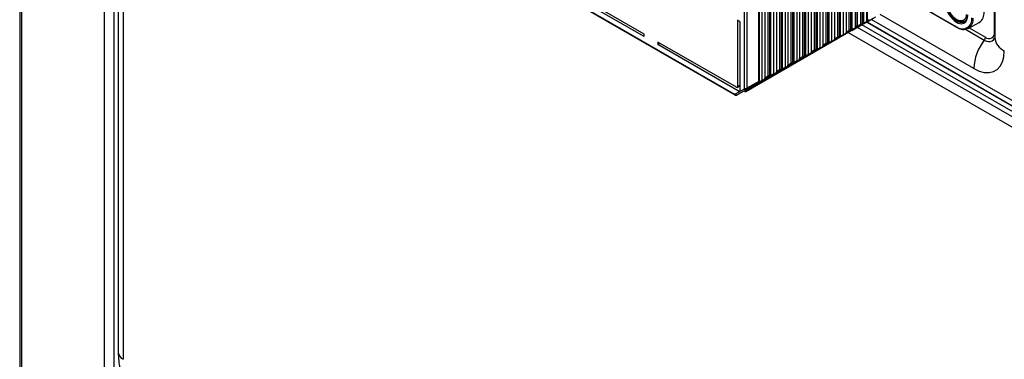
# Paper-space layout '_Isometric' of a CAD drawing. Units: millimetres. Extents: x -236 to 236, y -977 to 168.
# Drawn here: x -236 to 66, y -301 to -197 of the extents above; entities that cross this region are included whole.
import ezdxf

# ---------------------------------------------------------------- set-up
doc = ezdxf.new("R2010")
doc.units = ezdxf.units.MM

psp = doc.layouts.new('_Isometric')

# ---------------------------------------------------------------- linework, layer by layer
at = {"color": 7, "linetype": 'Continuous', "lineweight": 25}
for p, q in [((-236.05, 145.53), (-236.05, -699.59)), ((-235.47, 144.72), (-235.47, -700.4)), ((-210.01, -649.42), (-210.01, 128.39)), ((-207.18, 113.01), (-207.18, -412.16)), ((-205.82, -70.24), (-205.82, -298.87)), ((-204.35, -72.28), (-204.35, -300.91)), ((62.93, -200.45), (62.93, -74.16)), ((62.99, -82.96), (62.99, -202.17)), ((18.38, -199.79), (18.38, -99.45)), ((18.79, -99.45), (18.79, -199.79)), ((19.09, -199.62), (19.09, -99.28)), ((19.17, -99.2), (19.17, -199.54)), ((21.94, -197.79), (21.94, -97.4)), ((22.35, -97.4), (22.35, -197.79)), ((22.65, -197.62), (22.65, -97.22)), ((22.73, -97.15), (22.73, -197.54)), ((14.82, -201.79), (14.82, -101.51)), ((15.24, -101.5), (15.24, -201.79)), ((15.54, -201.62), (15.54, -101.33)), ((15.61, -101.25), (15.61, -201.55)), ((7.7, -205.8), (7.7, -105.61)), ((8.12, -105.61), (8.12, -205.79)), ((8.42, -205.63), (8.42, -105.44)), ((8.5, -105.36), (8.5, -205.55)), ((11.26, -203.79), (11.26, -103.56)), ((11.68, -103.56), (11.68, -203.79)), ((11.98, -203.62), (11.98, -103.39)), ((12.06, -103.31), (12.06, -203.55)), ((4.15, -207.8), (4.15, -107.67)), ((4.56, -107.67), (4.56, -207.8)), ((4.86, -207.63), (4.86, -107.49)), ((4.94, -107.42), (4.94, -207.55)), ((-2.26, -211.63), (-2.26, -111.6)), ((-2.18, -111.52), (-2.18, -211.55)), ((0.59, -209.8), (0.59, -109.72)), ((1, -109.72), (1, -209.8)), ((1.3, -209.63), (1.3, -109.55)), ((1.38, -109.47), (1.38, -209.55)), ((-6.53, -213.8), (-6.53, -113.83)), ((-6.11, -113.83), (-6.11, -213.8)), ((-5.81, -213.63), (-5.81, -113.66)), ((-5.74, -113.58), (-5.74, -213.56)), ((-2.97, -211.8), (-2.97, -111.78)), ((-2.55, -111.77), (-2.55, -211.8)), ((-9.37, -215.63), (-9.37, -115.71)), ((-9.29, -115.63), (-9.29, -215.56)), ((-13.79, -217.72), (-13.79, -117.85)), ((-13.08, -117.85), (-13.08, -217.72)), ((-161.33, -136.1), (-16.86, -219.5)), ((-161.23, -136.33), (-16.76, -219.72)), ((23.8, -197.2), (23.8, -146.69)), ((23.88, -146.64), (23.88, -197.12)), ((16.48, -150.86), (16.48, -201.31)), ((17.37, -150.36), (17.37, -200.61)), ((20.24, -199.2), (20.24, -148.72)), ((20.32, -148.67), (20.32, -199.12)), ((20.41, -198.67), (20.41, -148.62)), ((20.83, -148.38), (20.83, -198.66)), ((12.93, -152.89), (12.93, -203.31)), ((13.81, -152.38), (13.81, -202.61)), ((5.81, -156.94), (5.81, -207.31)), ((6.69, -156.44), (6.69, -206.62)), ((9.37, -154.91), (9.37, -205.31)), ((10.25, -154.41), (10.25, -204.62)), ((2.25, -158.97), (2.25, -209.31)), ((3.13, -158.47), (3.13, -208.62)), ((-4.86, -163.02), (-4.86, -213.32)), ((-3.99, -162.53), (-3.99, -212.63)), ((-1.3, -161), (-1.3, -211.32)), ((-0.43, -160.5), (-0.43, -210.62)), ((-8.42, -165.05), (-8.42, -215.32)), ((-7.55, -164.56), (-7.55, -214.63)), ((-44.55, -201.07), (-86.97, -176.58)), ((-44.55, -201.88), (-86.97, -177.38)), ((37.98, -191.3), (51.29, -198.99)), ((38.07, -191.25), (51.23, -198.85)), ((26.37, -195.89), (23.53, -197.5)), ((24.33, -197.04), (25.7, -196.25)), ((56.57, -211.65), (27.85, -195.07)), ((-15.2, -197.18), (-15.9, -196.78)), ((-15.9, -196.78), (-15.9, -217.2)), ((-15.2, -197.18), (-15.2, -218.57)), ((-13.38, -218.25), (22.82, -197.88)), ((22.82, -197.88), (-13.38, -218.78)), ((20.24, -199.2), (19.28, -199.72)), ((20.31, -199.19), (20.53, -199.07)), ((20.77, -199.04), (22.14, -198.25)), ((21.79, -198.11), (20.83, -198.66)), ((136.47, -265.77), (20.85, -199.02)), ((22.7, -197.93), (22.14, -198.25)), ((133.64, -262.56), (22.22, -198.23)), ((22.35, -197.79), (22.65, -197.62)), ((22.7, -197.93), (23.69, -197.39)), ((23.96, -197.25), (22.82, -197.89)), ((23.8, -197.2), (22.84, -197.72)), ((22.98, -197.82), (23.53, -197.5)), ((131.85, -259.83), (23.63, -197.36)), ((23.71, -197.4), (132.61, -260.27)), ((23.87, -197.19), (24.09, -197.07)), ((25.19, -196.57), (130.81, -257.54)), ((54.85, -199.34), (58.22, -197.49)), ((55.11, -199.2), (60.1, -202.08)), ((-44.55, -201.88), (-44.55, -201.07)), ((14.67, -202.12), (13.81, -202.61)), ((15.58, -201.94), (15.02, -202.25)), ((15.24, -201.79), (15.54, -201.62)), ((15.58, -201.94), (16.3, -201.55)), ((16.48, -201.31), (15.72, -201.72)), ((17.55, -200.84), (16.3, -201.55)), ((18.23, -200.11), (17.37, -200.61)), ((18.02, -200.65), (147.79, -275.56)), ((19.14, -199.94), (18.58, -200.25)), ((18.79, -199.79), (19.09, -199.62)), ((19.14, -199.94), (20.13, -199.4)), ((54.01, -199.62), (59.78, -202.95)), ((62.93, -200.45), (62.99, -200.48)), ((-16.26, -217.4), (-40.31, -203.52)), ((-40.31, -203.52), (-40.31, -204.33)), ((-40.31, -204.33), (-39.62, -203.91)), ((-15.41, -218.7), (-40.31, -204.33)), ((9.37, -205.31), (8.61, -205.73)), ((10.43, -204.85), (9.19, -205.55)), ((11.11, -204.12), (10.25, -204.62)), ((12.02, -203.94), (11.47, -204.25)), ((11.68, -203.79), (11.98, -203.62)), ((12.02, -203.94), (12.74, -203.55)), ((12.93, -203.31), (12.16, -203.72)), ((13.99, -202.85), (12.74, -203.55)), ((4, -208.12), (3.13, -208.62)), ((4.91, -207.94), (4.35, -208.26)), ((4.56, -207.8), (4.86, -207.63)), ((4.91, -207.94), (5.63, -207.55)), ((5.81, -207.31), (5.05, -207.73)), ((6.87, -206.85), (5.63, -207.55)), ((7.55, -206.12), (6.69, -206.62)), ((8.46, -205.94), (7.91, -206.25)), ((8.12, -205.79), (8.42, -205.63)), ((8.46, -205.94), (9.19, -205.55)), ((-1.3, -211.32), (-2.07, -211.73)), ((-0.25, -210.86), (-1.48, -211.55)), ((0.44, -210.12), (-0.43, -210.62)), ((1.35, -209.94), (0.79, -210.26)), ((1, -209.8), (1.3, -209.63)), ((1.35, -209.94), (2.07, -209.55)), ((2.25, -209.31), (1.49, -209.73)), ((3.31, -208.86), (2.07, -209.55)), ((-6.68, -214.13), (-7.55, -214.63)), ((-5.77, -213.95), (-6.32, -214.26)), ((-6.11, -213.8), (-5.81, -213.63)), ((-5.77, -213.95), (-5.04, -213.55)), ((-4.86, -213.32), (-5.63, -213.73)), ((-3.81, -212.86), (-5.04, -213.55)), ((-3.12, -212.12), (-3.99, -212.63)), ((-2.21, -211.95), (-2.77, -212.26)), ((-2.55, -211.8), (-2.26, -211.63)), ((-2.21, -211.95), (-1.48, -211.55)), ((-16.03, -217.44), (-15.29, -216.95)), ((-15.9, -217.2), (-15.2, -216.73)), ((-15.2, -217.2), (-15.45, -217.06)), ((-15.3, -216.96), (-15.2, -216.87)), ((-9.33, -215.95), (-13.29, -218.18)), ((-9.37, -215.63), (-13.08, -217.72)), ((-9.33, -215.95), (-8.6, -215.56)), ((-8.42, -215.32), (-9.19, -215.74)), ((-7.37, -214.86), (-8.6, -215.56)), ((-13.89, -217.95), (-16.61, -219.52)), ((-16.01, -219.75), (-16.12, -219.79)), ((-13.29, -218.18), (-16.01, -219.75)), ((-16.01, -219.75), (-13.83, -218.52)), ((-15.41, -218.7), (-15.2, -218.58)), ((-13.84, -218.52), (-13.38, -218.25)), ((-13.84, -218.52), (-13.38, -218.78)), ((-13.38, -218.78), (-13.38, -218.25))]:
    psp.add_line(p, q, dxfattribs=at)
at = {"color": 7, "linetype": 'Continuous', "lineweight": 25, "flags": 128}
for points in [[(47.77, -191.45), (47.91, -192.66), (48.32, -193.93), (48.96, -195.16), (49.79, -196.25), (50.74, -197.12), (51.72, -197.69), (52.67, -197.91), (53.5, -197.78), (54.14, -197.29), (54.55, -196.49), (54.69, -195.45)], [(48.22, -192.04), (48.51, -193.27), (49.06, -194.51), (49.81, -195.65), (50.71, -196.57), (51.68, -197.21), (52.62, -197.51), (53.46, -197.43), (54.12, -196.99), (54.54, -196.23), (54.68, -195.21)], [(59.78, -202.95), (60.45, -203.26), (61.09, -203.41), (61.68, -203.38), (62.2, -203.19), (62.63, -202.84), (62.94, -202.34), (63, -202.21)], [(56.57, -211.65), (58.19, -212.43), (59.77, -212.85), (61.24, -212.9), (62.58, -212.6), (63.73, -211.93), (64.66, -210.93), (65.35, -209.62), (65.77, -208.05), (65.92, -206.25)]]:
    psp.add_lwpolyline(points, dxfattribs=at)
at = {"color": 7, "linetype": 'Continuous', "lineweight": 25}
for centre, radius, start, end in [((53.06, -196.61), 2.89, 230.7967, 9.214), ((53.35, -196.64), 3.02, 230.7967, 9.214), ((56.3, -194.65), 3.43, 303.9678, 6.3937), ((20.62, -199.08), 0.463, 63.6453, 117.0853), ((21.58, -197.82), 0.354, 305.0738, 5.3249), ((51.38, -198.87), 0.148, 173.763, 234.9248), ((51.35, -198.85), 0.149, 245.3602, 304.6041), ((14.47, -201.83), 0.354, 305.0738, 5.3249), ((18.03, -199.82), 0.354, 305.0737, 5.3249), ((58.58, -202.02), 1.52, 321.9687, 357.4755), ((61.21, -200.73), 1.75, 230.7967, 9.214), ((68.05, -201.63), 5.09, 186.1082, 245.212), ((10.91, -203.83), 0.354, 305.0737, 5.3249), ((71.76, -212.32), 15.21, 141.9687, 177.4755), ((3.79, -207.83), 0.354, 305.0727, 5.3252), ((7.35, -205.83), 0.354, 305.0737, 5.3247), ((0.23, -209.83), 0.354, 305.0727, 5.3252), ((-6.88, -213.84), 0.354, 305.0727, 5.3252), ((-3.32, -211.83), 0.354, 305.0727, 5.3252), ((-203.32, -298.62), 2.51, 185.6948, 245.6254)]:
    psp.add_arc(centre, radius, start, end, dxfattribs=at)
for points, knots in [([(54.23, -195.04), (54.23, -195.07), (54.23, -195.13), (54.23, -195.26), (54.22, -195.4), (54.2, -195.55), (54.16, -195.76), (54.11, -195.94), (54.05, -196.1), (53.99, -196.22), (53.92, -196.35), (53.83, -196.48), (53.71, -196.63), (53.52, -196.8), (53.3, -196.92), (53.09, -197), (52.87, -197.05), (52.56, -197.07), (52.25, -197.02), (51.98, -196.95), (51.72, -196.85), (51.3, -196.65), (50.77, -196.28), (50.25, -195.79), (49.84, -195.3), (49.55, -194.89), (49.35, -194.56), (49.21, -194.31), (49.09, -194.07), (48.96, -193.79), (48.85, -193.52), (48.77, -193.28), (48.71, -193.09), (48.63, -192.81), (48.56, -192.53), (48.52, -192.28), (48.5, -192.09), (48.48, -191.94), (48.48, -191.81), (48.48, -191.75), (48.48, -191.71)], [0, 0, 0, 0, 0.0092168, 0.0183801, 0.0362584, 0.0524214, 0.0681521, 0.1036395, 0.1154161, 0.1287914, 0.1520744, 0.170169, 0.1907331, 0.2269373, 0.2711842, 0.2936205, 0.3178844, 0.3628301, 0.4078124, 0.4307384, 0.4533398, 0.4981724, 0.5693135, 0.6295997, 0.6790251, 0.7248985, 0.7479961, 0.7704653, 0.7914741, 0.8109099, 0.8452451, 0.8598995, 0.8728821, 0.8950778, 0.9316649, 0.947386, 0.9637831, 0.9815855, 0.9906852, 1, 1, 1, 1]), ([(50.7, -196.16), (50.73, -196.19), (50.95, -196.42), (51.46, -196.76), (52.29, -197.14), (53.29, -197.3), (53.9, -197.05), (54.23, -196.91)], [0, 0, 0, 0, 0.02387, 0.214856, 0.435441, 0.696969, 1, 1, 1, 1]), ([(20.16, -199.38), (20.21, -199.35), (20.3, -199.3), (20.45, -199.22), (20.59, -199.14), (20.69, -199.08), (20.73, -199.06)], [0, 0, 0, 0, 0.24855, 0.497627, 0.747889, 1, 1, 1, 1]), ([(20.16, -199.38), (20.18, -199.36), (20.22, -199.34), (20.26, -199.29), (20.3, -199.24), (20.31, -199.21), (20.31, -199.19)], [0, 0, 0, 0, 0.294274, 0.589284, 0.80863, 1, 1, 1, 1]), ([(20.24, -199.23), (20.24, -199.25), (20.23, -199.28), (20.21, -199.32), (20.19, -199.35), (20.17, -199.37), (20.16, -199.38)], [0, 0, 0, 0, 0.239791, 0.482165, 0.732209, 1, 1, 1, 1]), ([(20.78, -198.93), (20.74, -198.93), (20.69, -198.94), (20.6, -199), (20.56, -199.03), (20.53, -199.07)], [0, 0, 0, 0, 0.5, 0.5, 1, 1, 1, 1]), ([(20.73, -199.06), (20.74, -199.05), (20.76, -199.05), (20.77, -199.04), (20.77, -199.04)], [0, 0, 0, 0, 0.463739, 1, 1, 1, 1]), ([(20.77, -199.04), (20.77, -199.04), (20.78, -199.03), (20.78, -199.02), (20.79, -199), (20.79, -198.97), (20.79, -198.94), (20.78, -198.93)], [0, 0, 0, 0, 0.075787, 0.275387, 0.525242, 0.818685, 1, 1, 1, 1]), ([(22.14, -198.25), (22.09, -198.28), (22.02, -198.28), (21.89, -198.23), (21.83, -198.18), (21.79, -198.11)], [0, 0, 0, 0, 0.5, 0.5, 1, 1, 1, 1]), ([(21.94, -197.79), (21.99, -197.82), (22.07, -197.84), (22.22, -197.84), (22.3, -197.82), (22.35, -197.79)], [0, 0, 0, 0, 0.5, 0.5, 1, 1, 1, 1]), ([(22.7, -197.93), (22.7, -197.93), (22.69, -197.93), (22.68, -197.93), (22.68, -197.91), (22.67, -197.89), (22.66, -197.87), (22.65, -197.84), (22.66, -197.76), (22.65, -197.67), (22.65, -197.62)], [0, 0, 0, 0, 0.131864, 0.249682, 0.353531, 0.443523, 0.519834, 0.582751, 0.769331, 1, 1, 1, 1]), ([(22.7, -197.93), (22.73, -197.91), (22.77, -197.88), (22.82, -197.81), (22.83, -197.76), (22.84, -197.72)], [0, 0, 0, 0, 0.5, 0.5, 1, 1, 1, 1]), ([(22.84, -197.72), (22.83, -197.72), (22.81, -197.73), (22.79, -197.73), (22.77, -197.72), (22.76, -197.71), (22.75, -197.68), (22.74, -197.65), (22.73, -197.6), (22.73, -197.56), (22.73, -197.54)], [0, 0, 0, 0, 0.173845, 0.337192, 0.462854, 0.562105, 0.652969, 0.754349, 0.879858, 1, 1, 1, 1]), ([(22.81, -197.87), (22.82, -197.87), (22.88, -197.87), (22.94, -197.84), (22.98, -197.81)], [0, 0, 0, 0, 0.107495, 1, 1, 1, 1]), ([(23.69, -197.39), (23.7, -197.39), (23.7, -197.39), (23.71, -197.38), (23.71, -197.38), (23.72, -197.38)], [0, 0, 0, 0, 0.4198, 0.761643, 1, 1, 1, 1]), ([(23.72, -197.38), (23.76, -197.35), (23.86, -197.3), (24.01, -197.22), (24.15, -197.13), (24.25, -197.08), (24.3, -197.05)], [0, 0, 0, 0, 0.2517984, 0.5021004, 0.7513511, 1, 1, 1, 1]), ([(23.72, -197.38), (23.74, -197.37), (23.78, -197.34), (23.82, -197.29), (23.85, -197.24), (23.87, -197.21), (23.87, -197.19)], [0, 0, 0, 0, 0.291192, 0.589122, 0.803469, 1, 1, 1, 1]), ([(23.72, -197.38), (23.73, -197.37), (23.75, -197.36), (23.77, -197.32), (23.79, -197.28), (23.8, -197.25), (23.8, -197.23)], [0, 0, 0, 0, 0.249994, 0.499492, 0.749245, 1, 1, 1, 1]), ([(24.34, -196.92), (24.3, -196.93), (24.25, -196.94), (24.16, -196.99), (24.12, -197.03), (24.09, -197.07)], [0, 0, 0, 0, 0.5, 0.5, 1, 1, 1, 1]), ([(24.3, -197.05), (24.28, -197.06), (24.25, -197.07), (24.18, -197.08), (24.13, -197.08), (24.09, -197.07), (24.09, -197.07)], [0, 0, 0, 0, 0.266565, 0.523529, 0.997855, 1, 1, 1, 1]), ([(24.3, -197.05), (24.3, -197.05), (24.31, -197.04), (24.32, -197.04), (24.33, -197.04)], [0, 0, 0, 0, 0.561329, 1, 1, 1, 1]), ([(24.33, -197.04), (24.33, -197.04), (24.33, -197.03), (24.34, -197.02), (24.35, -197), (24.35, -196.97), (24.34, -196.94), (24.34, -196.92)], [0, 0, 0, 0, 0.078487, 0.272502, 0.525184, 0.825956, 1, 1, 1, 1]), ([(15.02, -202.25), (14.97, -202.28), (14.9, -202.28), (14.77, -202.23), (14.71, -202.18), (14.67, -202.12)], [0, 0, 0, 0, 0.5, 0.5, 1, 1, 1, 1]), ([(14.82, -201.79), (14.88, -201.82), (14.95, -201.84), (15.11, -201.84), (15.18, -201.82), (15.24, -201.79)], [0, 0, 0, 0, 0.5, 0.5, 1, 1, 1, 1]), ([(15.58, -201.94), (15.58, -201.94), (15.58, -201.94), (15.57, -201.93), (15.56, -201.91), (15.55, -201.9), (15.54, -201.88), (15.54, -201.84), (15.54, -201.77), (15.54, -201.67), (15.54, -201.62)], [0, 0, 0, 0, 0.131864, 0.249689, 0.353549, 0.443557, 0.519888, 0.58283, 0.769337, 1, 1, 1, 1]), ([(15.58, -201.94), (15.62, -201.92), (15.65, -201.89), (15.7, -201.81), (15.72, -201.77), (15.72, -201.72)], [0, 0, 0, 0, 0.5, 0.5, 1, 1, 1, 1]), ([(15.72, -201.72), (15.71, -201.73), (15.7, -201.73), (15.67, -201.73), (15.66, -201.72), (15.64, -201.71), (15.63, -201.69), (15.62, -201.65), (15.62, -201.6), (15.61, -201.56), (15.61, -201.55)], [0, 0, 0, 0, 0.173845, 0.337192, 0.462854, 0.562105, 0.652969, 0.754349, 0.879858, 1, 1, 1, 1]), ([(16.48, -201.31), (16.48, -201.32), (16.48, -201.34), (16.47, -201.38), (16.46, -201.41), (16.42, -201.46), (16.37, -201.51), (16.33, -201.53), (16.3, -201.55)], [0, 0, 0, 0, 0.114012, 0.220168, 0.326063, 0.439346, 0.691554, 1, 1, 1, 1]), ([(17.55, -200.84), (17.54, -200.85), (17.52, -200.85), (17.5, -200.85), (17.47, -200.85), (17.45, -200.83), (17.41, -200.8), (17.38, -200.74), (17.37, -200.67), (17.37, -200.63), (17.37, -200.61)], [0, 0, 0, 0, 0.067267, 0.137324, 0.211943, 0.324662, 0.448067, 0.705745, 0.850585, 1, 1, 1, 1]), ([(18.58, -200.25), (18.53, -200.28), (18.46, -200.28), (18.33, -200.23), (18.27, -200.18), (18.23, -200.11)], [0, 0, 0, 0, 0.5, 0.5, 1, 1, 1, 1]), ([(18.38, -199.79), (18.43, -199.82), (18.51, -199.84), (18.66, -199.84), (18.74, -199.82), (18.79, -199.79)], [0, 0, 0, 0, 0.5, 0.5, 1, 1, 1, 1]), ([(19.14, -199.94), (19.14, -199.94), (19.13, -199.94), (19.13, -199.93), (19.12, -199.91), (19.11, -199.9), (19.1, -199.88), (19.1, -199.84), (19.1, -199.76), (19.1, -199.67), (19.09, -199.62)], [0, 0, 0, 0, 0.131874, 0.249705, 0.353569, 0.443579, 0.519909, 0.582848, 0.769346, 1, 1, 1, 1]), ([(19.14, -199.94), (19.18, -199.92), (19.21, -199.88), (19.26, -199.81), (19.28, -199.76), (19.28, -199.72)], [0, 0, 0, 0, 0.5, 0.5, 1, 1, 1, 1]), ([(19.28, -199.72), (19.27, -199.72), (19.25, -199.73), (19.23, -199.73), (19.21, -199.72), (19.2, -199.71), (19.19, -199.69), (19.18, -199.65), (19.18, -199.6), (19.17, -199.56), (19.17, -199.54)], [0, 0, 0, 0, 0.173845, 0.337192, 0.462854, 0.562105, 0.652969, 0.754349, 0.879858, 1, 1, 1, 1]), ([(20.13, -199.4), (20.14, -199.39), (20.15, -199.39), (20.16, -199.38), (20.16, -199.38)], [0, 0, 0, 0, 0.508992, 1, 1, 1, 1]), ([(62.99, -202.15), (62.99, -202.21), (62.98, -202.32), (62.99, -202.29), (62.99, -202.28)], [0, 0, 0, 0, 0.531107, 1, 1, 1, 1]), ([(9.37, -205.31), (9.37, -205.32), (9.37, -205.34), (9.36, -205.38), (9.34, -205.41), (9.31, -205.46), (9.26, -205.51), (9.21, -205.54), (9.19, -205.55)], [0, 0, 0, 0, 0.114013, 0.220171, 0.326068, 0.439351, 0.691553, 1, 1, 1, 1]), ([(10.43, -204.85), (10.42, -204.85), (10.4, -204.86), (10.38, -204.86), (10.35, -204.85), (10.33, -204.84), (10.29, -204.8), (10.26, -204.75), (10.25, -204.68), (10.25, -204.64), (10.25, -204.62)], [0, 0, 0, 0, 0.067281, 0.137339, 0.211949, 0.324661, 0.448061, 0.705742, 0.850582, 1, 1, 1, 1]), ([(11.47, -204.25), (11.41, -204.28), (11.34, -204.29), (11.21, -204.24), (11.15, -204.18), (11.11, -204.12)], [0, 0, 0, 0, 0.5, 0.5, 1, 1, 1, 1]), ([(11.26, -203.79), (11.32, -203.83), (11.39, -203.84), (11.55, -203.84), (11.62, -203.82), (11.68, -203.79)], [0, 0, 0, 0, 0.5, 0.5, 1, 1, 1, 1]), ([(12.02, -203.94), (12.02, -203.94), (12.02, -203.94), (12.01, -203.93), (12, -203.92), (11.99, -203.9), (11.99, -203.88), (11.98, -203.84), (11.98, -203.77), (11.98, -203.68), (11.98, -203.62)], [0, 0, 0, 0, 0.131864, 0.249689, 0.353549, 0.443558, 0.519888, 0.58283, 0.769337, 1, 1, 1, 1]), ([(12.02, -203.94), (12.06, -203.92), (12.09, -203.89), (12.14, -203.81), (12.16, -203.77), (12.16, -203.72)], [0, 0, 0, 0, 0.5, 0.5, 1, 1, 1, 1]), ([(12.16, -203.72), (12.16, -203.73), (12.14, -203.73), (12.12, -203.73), (12.1, -203.73), (12.08, -203.71), (12.07, -203.69), (12.07, -203.65), (12.06, -203.6), (12.06, -203.57), (12.06, -203.55)], [0, 0, 0, 0, 0.173845, 0.337192, 0.462854, 0.562105, 0.652969, 0.754349, 0.879858, 1, 1, 1, 1]), ([(12.93, -203.31), (12.93, -203.32), (12.92, -203.34), (12.91, -203.38), (12.9, -203.41), (12.87, -203.46), (12.81, -203.51), (12.77, -203.54), (12.74, -203.55)], [0, 0, 0, 0, 0.114012, 0.22017, 0.326066, 0.439348, 0.691553, 1, 1, 1, 1]), ([(13.99, -202.85), (13.98, -202.85), (13.96, -202.85), (13.94, -202.85), (13.91, -202.85), (13.89, -202.84), (13.85, -202.8), (13.82, -202.74), (13.81, -202.68), (13.81, -202.63), (13.81, -202.61)], [0, 0, 0, 0, 0.067274, 0.137332, 0.211946, 0.324662, 0.448064, 0.705744, 0.850583, 1, 1, 1, 1]), ([(4.35, -208.26), (4.3, -208.29), (4.23, -208.29), (4.1, -208.24), (4.04, -208.19), (4, -208.12)], [0, 0, 0, 0, 0.5, 0.5, 1, 1, 1, 1]), ([(4.15, -207.8), (4.2, -207.83), (4.28, -207.85), (4.43, -207.84), (4.51, -207.83), (4.56, -207.8)], [0, 0, 0, 0, 0.5, 0.5, 1, 1, 1, 1]), ([(4.91, -207.94), (4.9, -207.94), (4.9, -207.94), (4.89, -207.93), (4.88, -207.92), (4.88, -207.9), (4.87, -207.88), (4.86, -207.85), (4.87, -207.77), (4.86, -207.68), (4.86, -207.63)], [0, 0, 0, 0, 0.1318544, 0.2496661, 0.3535113, 0.4435024, 0.5198136, 0.5827337, 0.7693225, 1, 1, 1, 1]), ([(4.91, -207.94), (4.94, -207.92), (4.98, -207.89), (5.03, -207.82), (5.04, -207.77), (5.05, -207.73)], [0, 0, 0, 0, 0.5, 0.5, 1, 1, 1, 1]), ([(5.05, -207.73), (5.04, -207.73), (5.02, -207.74), (5, -207.73), (4.98, -207.73), (4.97, -207.72), (4.96, -207.69), (4.95, -207.66), (4.94, -207.61), (4.94, -207.57), (4.94, -207.55)], [0, 0, 0, 0, 0.173845, 0.337192, 0.462854, 0.562105, 0.652969, 0.754349, 0.879858, 1, 1, 1, 1]), ([(5.81, -207.31), (5.81, -207.32), (5.81, -207.35), (5.8, -207.38), (5.78, -207.41), (5.75, -207.46), (5.7, -207.51), (5.65, -207.54), (5.63, -207.55)], [0, 0, 0, 0, 0.114014, 0.220173, 0.326071, 0.439354, 0.691552, 1, 1, 1, 1]), ([(6.87, -206.85), (6.86, -206.85), (6.84, -206.86), (6.82, -206.86), (6.79, -206.86), (6.77, -206.84), (6.73, -206.81), (6.7, -206.75), (6.69, -206.68), (6.69, -206.64), (6.69, -206.62)], [0, 0, 0, 0, 0.067288, 0.137347, 0.211951, 0.32466, 0.448058, 0.70574, 0.85058, 1, 1, 1, 1]), ([(7.91, -206.25), (7.85, -206.28), (7.79, -206.29), (7.65, -206.24), (7.59, -206.19), (7.55, -206.12)], [0, 0, 0, 0, 0.5, 0.5, 1, 1, 1, 1]), ([(7.7, -205.8), (7.76, -205.83), (7.84, -205.84), (7.99, -205.84), (8.07, -205.82), (8.12, -205.79)], [0, 0, 0, 0, 0.5, 0.5, 1, 1, 1, 1]), ([(8.46, -205.94), (8.46, -205.94), (8.46, -205.94), (8.45, -205.93), (8.44, -205.92), (8.43, -205.9), (8.43, -205.88), (8.42, -205.85), (8.42, -205.77), (8.42, -205.68), (8.42, -205.63)], [0, 0, 0, 0, 0.1318645, 0.2496888, 0.3535491, 0.4435577, 0.5198885, 0.58283, 0.7693372, 1, 1, 1, 1]), ([(8.46, -205.94), (8.5, -205.92), (8.54, -205.89), (8.59, -205.81), (8.6, -205.77), (8.61, -205.73)], [0, 0, 0, 0, 0.5, 0.5, 1, 1, 1, 1]), ([(8.61, -205.73), (8.6, -205.73), (8.58, -205.73), (8.56, -205.73), (8.54, -205.73), (8.53, -205.72), (8.52, -205.69), (8.51, -205.65), (8.5, -205.61), (8.5, -205.57), (8.5, -205.55)], [0, 0, 0, 0, 0.173845, 0.337192, 0.462854, 0.562105, 0.652969, 0.754349, 0.879858, 1, 1, 1, 1]), ([(-1.3, -211.32), (-1.3, -211.33), (-1.3, -211.35), (-1.31, -211.38), (-1.33, -211.42), (-1.36, -211.46), (-1.41, -211.51), (-1.46, -211.54), (-1.48, -211.55)], [0, 0, 0, 0, 0.114016, 0.220177, 0.326076, 0.43936, 0.691551, 1, 1, 1, 1]), ([(-0.25, -210.86), (-0.26, -210.86), (-0.27, -210.86), (-0.3, -210.87), (-0.33, -210.86), (-0.35, -210.85), (-0.39, -210.81), (-0.42, -210.76), (-0.43, -210.69), (-0.43, -210.65), (-0.43, -210.62)], [0, 0, 0, 0, 0.067302, 0.137362, 0.211957, 0.324659, 0.448052, 0.705737, 0.850577, 1, 1, 1, 1]), ([(0.79, -210.26), (0.74, -210.29), (0.67, -210.29), (0.54, -210.24), (0.48, -210.19), (0.44, -210.12)], [0, 0, 0, 0, 0.5, 0.5, 1, 1, 1, 1]), ([(0.59, -209.8), (0.64, -209.83), (0.72, -209.85), (0.87, -209.85), (0.95, -209.83), (1, -209.8)], [0, 0, 0, 0, 0.5, 0.5, 1, 1, 1, 1]), ([(1.35, -209.94), (1.35, -209.94), (1.34, -209.94), (1.33, -209.94), (1.33, -209.92), (1.32, -209.9), (1.31, -209.88), (1.31, -209.85), (1.31, -209.77), (1.3, -209.68), (1.3, -209.63)], [0, 0, 0, 0, 0.1318544, 0.2496662, 0.3535114, 0.4435024, 0.5198136, 0.5827337, 0.7693225, 1, 1, 1, 1]), ([(1.35, -209.94), (1.39, -209.92), (1.42, -209.89), (1.47, -209.82), (1.48, -209.77), (1.49, -209.73)], [0, 0, 0, 0, 0.5, 0.5, 1, 1, 1, 1]), ([(1.49, -209.73), (1.48, -209.73), (1.46, -209.74), (1.44, -209.74), (1.42, -209.73), (1.41, -209.72), (1.4, -209.7), (1.39, -209.66), (1.38, -209.61), (1.38, -209.57), (1.38, -209.55)], [0, 0, 0, 0, 0.173845, 0.337192, 0.462854, 0.562105, 0.652969, 0.754349, 0.879858, 1, 1, 1, 1]), ([(2.25, -209.31), (2.25, -209.33), (2.25, -209.35), (2.24, -209.38), (2.23, -209.42), (2.2, -209.46), (2.14, -209.51), (2.1, -209.54), (2.07, -209.55)], [0, 0, 0, 0, 0.114015, 0.220175, 0.326074, 0.439357, 0.691552, 1, 1, 1, 1]), ([(3.31, -208.85), (3.3, -208.86), (3.29, -208.86), (3.26, -208.86), (3.23, -208.86), (3.21, -208.84), (3.17, -208.81), (3.14, -208.75), (3.13, -208.68), (3.13, -208.64), (3.13, -208.62)], [0, 0, 0, 0, 0.067295, 0.137355, 0.211954, 0.32466, 0.448055, 0.705739, 0.850579, 1, 1, 1, 1]), ([(-6.32, -214.26), (-6.38, -214.29), (-6.45, -214.29), (-6.58, -214.25), (-6.64, -214.19), (-6.68, -214.13)], [0, 0, 0, 0, 0.5, 0.5, 1, 1, 1, 1]), ([(-6.53, -213.8), (-6.47, -213.83), (-6.4, -213.85), (-6.24, -213.85), (-6.17, -213.83), (-6.11, -213.8)], [0, 0, 0, 0, 0.5, 0.5, 1, 1, 1, 1]), ([(-5.77, -213.95), (-5.77, -213.95), (-5.77, -213.95), (-5.78, -213.94), (-5.79, -213.93), (-5.8, -213.91), (-5.8, -213.89), (-5.81, -213.85), (-5.81, -213.78), (-5.81, -213.68), (-5.81, -213.63)], [0, 0, 0, 0, 0.131854, 0.249666, 0.353511, 0.443503, 0.519814, 0.582734, 0.769323, 1, 1, 1, 1]), ([(-5.77, -213.95), (-5.73, -213.93), (-5.7, -213.9), (-5.65, -213.82), (-5.63, -213.78), (-5.63, -213.73)], [0, 0, 0, 0, 0.5, 0.5, 1, 1, 1, 1]), ([(-5.63, -213.73), (-5.64, -213.74), (-5.65, -213.74), (-5.68, -213.74), (-5.69, -213.73), (-5.71, -213.72), (-5.72, -213.7), (-5.73, -213.66), (-5.73, -213.61), (-5.73, -213.57), (-5.74, -213.56)], [0, 0, 0, 0, 0.173845, 0.337192, 0.462854, 0.562105, 0.652969, 0.754349, 0.879858, 1, 1, 1, 1]), ([(-4.86, -213.32), (-4.86, -213.33), (-4.86, -213.35), (-4.87, -213.38), (-4.89, -213.42), (-4.92, -213.46), (-4.97, -213.51), (-5.02, -213.54), (-5.04, -213.55)], [0, 0, 0, 0, 0.114017, 0.220179, 0.326079, 0.439363, 0.691551, 1, 1, 1, 1]), ([(-3.81, -212.86), (-3.82, -212.86), (-3.83, -212.87), (-3.86, -212.87), (-3.89, -212.86), (-3.91, -212.85), (-3.95, -212.81), (-3.98, -212.76), (-3.99, -212.69), (-3.99, -212.65), (-3.99, -212.63)], [0, 0, 0, 0, 0.067308, 0.13737, 0.21196, 0.324658, 0.448049, 0.705735, 0.850576, 1, 1, 1, 1]), ([(-2.77, -212.26), (-2.82, -212.29), (-2.89, -212.29), (-3.02, -212.24), (-3.08, -212.19), (-3.12, -212.12)], [0, 0, 0, 0, 0.5, 0.5, 1, 1, 1, 1]), ([(-2.97, -211.8), (-2.92, -211.83), (-2.84, -211.85), (-2.68, -211.85), (-2.61, -211.83), (-2.55, -211.8)], [0, 0, 0, 0, 0.5, 0.5, 1, 1, 1, 1]), ([(-2.21, -211.95), (-2.21, -211.95), (-2.22, -211.95), (-2.22, -211.94), (-2.23, -211.92), (-2.24, -211.91), (-2.25, -211.89), (-2.25, -211.85), (-2.25, -211.77), (-2.25, -211.68), (-2.26, -211.63)], [0, 0, 0, 0, 0.131854, 0.249666, 0.353511, 0.443502, 0.519814, 0.582734, 0.769323, 1, 1, 1, 1]), ([(-2.21, -211.95), (-2.17, -211.93), (-2.14, -211.89), (-2.09, -211.82), (-2.07, -211.77), (-2.07, -211.73)], [0, 0, 0, 0, 0.5, 0.5, 1, 1, 1, 1]), ([(-2.07, -211.73), (-2.08, -211.73), (-2.09, -211.74), (-2.12, -211.74), (-2.14, -211.73), (-2.15, -211.72), (-2.16, -211.7), (-2.17, -211.66), (-2.17, -211.61), (-2.18, -211.57), (-2.18, -211.55)], [0, 0, 0, 0, 0.173845, 0.337192, 0.462854, 0.562105, 0.652969, 0.754349, 0.879858, 1, 1, 1, 1]), ([(-15.9, -217.2), (-15.9, -217.22), (-15.91, -217.25), (-15.92, -217.3), (-15.93, -217.35), (-15.96, -217.39), (-15.99, -217.42), (-16.02, -217.44), (-16.06, -217.45), (-16.11, -217.45), (-16.16, -217.44), (-16.21, -217.43), (-16.24, -217.41), (-16.26, -217.4)], [0, 0, 0, 0, 0.0909366, 0.1818567, 0.2727639, 0.363662, 0.4545546, 0.5454454, 0.636338, 0.7272361, 0.8181433, 0.9090634, 1, 1, 1, 1]), ([(-9.33, -215.95), (-9.33, -215.95), (-9.33, -215.95), (-9.34, -215.94), (-9.35, -215.93), (-9.36, -215.91), (-9.36, -215.89), (-9.37, -215.85), (-9.37, -215.78), (-9.37, -215.69), (-9.37, -215.63)], [0, 0, 0, 0, 0.132046, 0.249996, 0.353925, 0.443945, 0.520231, 0.58307, 0.769453, 1, 1, 1, 1]), ([(-9.33, -215.95), (-9.29, -215.93), (-9.26, -215.9), (-9.21, -215.82), (-9.19, -215.78), (-9.19, -215.74)], [0, 0, 0, 0, 0.5, 0.5, 1, 1, 1, 1]), ([(-9.19, -215.74), (-9.19, -215.74), (-9.21, -215.74), (-9.23, -215.74), (-9.25, -215.74), (-9.27, -215.72), (-9.28, -215.7), (-9.28, -215.66), (-9.29, -215.62), (-9.29, -215.58), (-9.29, -215.56)], [0, 0, 0, 0, 0.173845, 0.337192, 0.462854, 0.562105, 0.652969, 0.754349, 0.879858, 1, 1, 1, 1]), ([(-8.42, -215.32), (-8.42, -215.33), (-8.42, -215.35), (-8.43, -215.38), (-8.44, -215.42), (-8.47, -215.46), (-8.53, -215.52), (-8.57, -215.54), (-8.6, -215.56)], [0, 0, 0, 0, 0.114018, 0.220181, 0.326081, 0.439365, 0.69155, 1, 1, 1, 1]), ([(-7.37, -214.86), (-7.38, -214.86), (-7.39, -214.87), (-7.42, -214.87), (-7.45, -214.87), (-7.47, -214.85), (-7.51, -214.82), (-7.54, -214.76), (-7.55, -214.69), (-7.55, -214.65), (-7.55, -214.63)], [0, 0, 0, 0, 0.067315, 0.137377, 0.211963, 0.324657, 0.448046, 0.705734, 0.850575, 1, 1, 1, 1]), ([(-16.61, -219.52), (-16.64, -219.54), (-16.68, -219.55), (-16.77, -219.54), (-16.82, -219.52), (-16.86, -219.5)], [0, 0, 0, 0, 0.5, 0.5, 1, 1, 1, 1]), ([(-16.86, -219.5), (-16.86, -219.54), (-16.85, -219.59), (-16.82, -219.67), (-16.79, -219.7), (-16.76, -219.72)], [0, 0, 0, 0, 0.5, 0.5, 1, 1, 1, 1]), ([(-16.76, -219.72), (-16.71, -219.75), (-16.61, -219.8), (-16.44, -219.83), (-16.27, -219.83), (-16.16, -219.8), (-16.11, -219.79)], [0, 0, 0, 0, 0.2402359, 0.4910723, 0.7464251, 1, 1, 1, 1]), ([(-16.61, -219.52), (-16.55, -219.63), (-16.44, -219.72), (-16.22, -219.81), (-16.1, -219.8), (-16.01, -219.75)], [0, 0, 0, 0, 0.5, 0.5, 1, 1, 1, 1]), ([(-15.41, -218.7), (-15.36, -218.73), (-15.3, -218.73), (-15.23, -218.69), (-15.2, -218.64), (-15.2, -218.57)], [0, 0, 0, 0, 0.5, 0.5, 1, 1, 1, 1]), ([(-13.79, -217.72), (-13.79, -217.77), (-13.8, -217.82), (-13.83, -217.9), (-13.86, -217.93), (-13.89, -217.95)], [0, 0, 0, 0, 0.5, 0.5, 1, 1, 1, 1]), ([(-13.29, -218.18), (-13.38, -218.23), (-13.5, -218.24), (-13.72, -218.15), (-13.82, -218.06), (-13.89, -217.95)], [0, 0, 0, 0, 0.5, 0.5, 1, 1, 1, 1]), ([(-13.79, -217.72), (-13.69, -217.77), (-13.56, -217.8), (-13.3, -217.8), (-13.17, -217.77), (-13.08, -217.72)], [0, 0, 0, 0, 0.5, 0.5, 1, 1, 1, 1]), ([(-13.44, -218.22), (-13.39, -218.21), (-13.31, -218.18), (-13.23, -218.13), (-13.2, -218.11)], [0, 0, 0, 0, 0.502912, 1, 1, 1, 1]), ([(-205.82, -298.87), (-205.81, -299.29), (-205.79, -300.47), (-205.54, -302.45), (-205.03, -304.8), (-204.28, -307.14), (-203.32, -309.45), (-202.16, -311.68), (-200.83, -313.82), (-199.33, -315.82), (-197.69, -317.67), (-195.92, -319.34), (-194.2, -320.67), (-193.06, -321.36), (-192.57, -321.65)], [0, 0, 0, 0, 0.049458, 0.138221, 0.22677, 0.315012, 0.402897, 0.490558, 0.578211, 0.666072, 0.754358, 0.843335, 0.933226, 1, 1, 1, 1])]:
    psp.add_open_spline(points, degree=3, knots=knots, dxfattribs=at)
for points in [[(20.32, -199.12), (20.28, -199.14), (20.26, -199.17), (20.24, -199.2)], [(20.31, -199.19), (20.28, -199.2), (20.26, -199.22), (20.24, -199.23)], [(20.24, -199.2), (20.24, -199.21), (20.24, -199.22), (20.24, -199.23)], [(20.31, -199.19), (20.32, -199.17), (20.32, -199.15), (20.32, -199.12)], [(20.53, -199.07), (20.46, -198.99), (20.42, -198.86), (20.41, -198.67)], [(20.53, -199.07), (20.61, -199.09), (20.67, -199.08), (20.73, -199.06)], [(20.78, -198.93), (20.77, -198.86), (20.79, -198.77), (20.83, -198.66)], [(22.34, -197.93), (22.32, -198.07), (22.24, -198.19), (22.14, -198.25)], [(22.34, -197.93), (22.35, -197.88), (22.35, -197.84), (22.35, -197.79)], [(22.65, -197.62), (22.69, -197.6), (22.72, -197.57), (22.73, -197.54)], [(22.98, -197.82), (23.31, -197.63), (23.64, -197.44), (23.96, -197.24)], [(23.88, -197.12), (23.84, -197.14), (23.81, -197.17), (23.8, -197.2)], [(23.87, -197.19), (23.84, -197.2), (23.81, -197.21), (23.8, -197.23)], [(23.8, -197.2), (23.8, -197.21), (23.8, -197.22), (23.8, -197.23)], [(23.87, -197.19), (23.88, -197.17), (23.88, -197.14), (23.88, -197.12)], [(24.09, -197.07), (24.02, -196.99), (23.97, -196.85), (23.97, -196.67)], [(24.34, -196.92), (24.33, -196.86), (24.35, -196.77), (24.39, -196.66)], [(13.99, -202.85), (14.33, -202.65), (14.68, -202.45), (15.02, -202.25)], [(15.22, -201.93), (15.2, -202.08), (15.13, -202.19), (15.02, -202.25)], [(15.22, -201.93), (15.23, -201.89), (15.24, -201.84), (15.24, -201.79)], [(15.54, -201.62), (15.57, -201.6), (15.6, -201.57), (15.61, -201.55)], [(17.55, -200.84), (17.89, -200.65), (18.24, -200.45), (18.58, -200.25)], [(18.78, -199.93), (18.76, -200.08), (18.69, -200.19), (18.58, -200.25)], [(18.78, -199.93), (18.79, -199.88), (18.79, -199.84), (18.79, -199.79)], [(19.09, -199.62), (19.13, -199.6), (19.16, -199.57), (19.17, -199.54)], [(10.43, -204.85), (10.78, -204.65), (11.12, -204.45), (11.47, -204.25)], [(11.67, -203.93), (11.64, -204.08), (11.57, -204.19), (11.47, -204.25)], [(11.67, -203.93), (11.67, -203.89), (11.68, -203.84), (11.68, -203.79)], [(11.98, -203.62), (12.01, -203.6), (12.04, -203.58), (12.06, -203.55)], [(3.31, -208.85), (3.66, -208.66), (4, -208.46), (4.35, -208.26)], [(4.55, -207.93), (4.52, -208.08), (4.45, -208.2), (4.35, -208.26)], [(4.55, -207.93), (4.56, -207.89), (4.56, -207.84), (4.56, -207.8)], [(4.86, -207.63), (4.9, -207.61), (4.93, -207.58), (4.94, -207.55)], [(6.87, -206.85), (7.22, -206.65), (7.56, -206.45), (7.91, -206.25)], [(8.11, -205.93), (8.08, -206.08), (8.01, -206.19), (7.91, -206.25)], [(8.11, -205.93), (8.12, -205.89), (8.12, -205.84), (8.12, -205.79)], [(8.42, -205.63), (8.46, -205.6), (8.48, -205.58), (8.5, -205.55)], [(-0.25, -210.86), (0.1, -210.66), (0.45, -210.46), (0.79, -210.26)], [(0.99, -209.94), (0.97, -210.08), (0.9, -210.2), (0.79, -210.26)], [(0.99, -209.94), (1, -209.89), (1, -209.85), (1, -209.8)], [(1.3, -209.63), (1.34, -209.61), (1.37, -209.58), (1.38, -209.55)], [(-7.37, -214.86), (-7.02, -214.66), (-6.67, -214.46), (-6.32, -214.26)], [(-6.12, -213.94), (-6.15, -214.09), (-6.22, -214.2), (-6.32, -214.26)], [(-6.12, -213.94), (-6.12, -213.9), (-6.11, -213.85), (-6.11, -213.8)], [(-5.81, -213.63), (-5.78, -213.61), (-5.75, -213.58), (-5.74, -213.56)], [(-3.81, -212.86), (-3.46, -212.66), (-3.11, -212.46), (-2.77, -212.26)], [(-2.57, -211.94), (-2.59, -212.09), (-2.66, -212.2), (-2.77, -212.26)], [(-2.57, -211.94), (-2.56, -211.89), (-2.55, -211.85), (-2.55, -211.8)], [(-2.26, -211.63), (-2.22, -211.61), (-2.19, -211.58), (-2.18, -211.55)], [(-9.37, -215.63), (-9.33, -215.61), (-9.31, -215.59), (-9.29, -215.56)], [(-13.08, -217.72), (-13.08, -217.94), (-13.16, -218.1), (-13.29, -218.18)]]:
    psp.add_open_spline(points, degree=3, dxfattribs=at)

doc.saveas('drawing.dxf')
